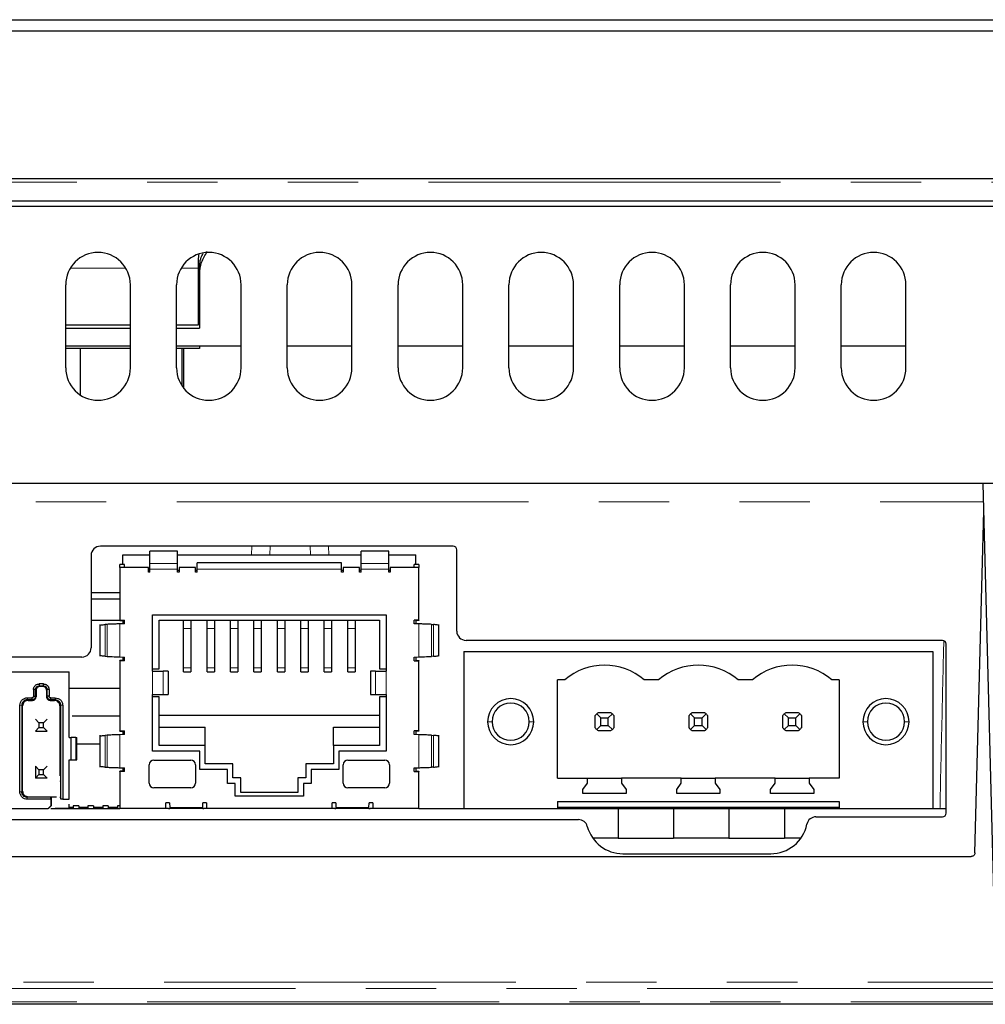
# Model space of a CAD drawing. Units: millimetres. Extents: x 0 to 420, y 0 to 297.
# Drawn here: x 160 to 178, y 228 to 246 of the extents above; entities that cross this region are included whole.
import ezdxf

# ---------------------------------------------------------------- set-up
doc = ezdxf.new("R2010")
doc.units = ezdxf.units.MM
doc.linetypes.add('PHANTOM', pattern=[12.7, 6.35, -1.27, 1.27, -1.27, 1.27, -1.27])

msp = doc.modelspace()

# ---------------------------------------------------------------- linework, layer by layer
at = {"color": 7, "linetype": 'Continuous', "lineweight": 25}
for p, q in [((102.3725, 245.6595), (213.0058, 245.6595)), ((102.2725, 245.4595), (213.1058, 245.4595)), ((102.2725, 242.7929), (213.1058, 242.7929)), ((103.2725, 242.3929), (212.1058, 242.3929)), ((103.2725, 242.2929), (212.1058, 242.2929)), ((163.5058, 241.1762), (163.5058, 241.3306)), ((163.5058, 240.1512), (163.5058, 241.1762)), ((163.5225, 241.1637), (163.5225, 241.055)), ((163.5225, 241.0637), (163.5225, 240.0929)), ((161.1058, 239.3762), (161.1058, 240.8762)), ((162.2725, 239.3762), (162.2725, 240.8762)), ((163.1058, 239.3762), (163.1058, 240.8762)), ((164.2725, 239.3762), (164.2725, 240.8762)), ((165.1058, 239.3762), (165.1058, 240.8762)), ((166.2725, 239.3762), (166.2725, 240.8762)), ((167.1058, 239.3762), (167.1058, 240.8762)), ((168.2725, 239.3762), (168.2725, 240.8762)), ((169.1058, 239.3762), (169.1058, 240.8762)), ((170.2725, 239.3762), (170.2725, 240.8762)), ((171.1058, 239.3762), (171.1058, 240.8762)), ((172.2725, 239.3762), (172.2725, 240.8762)), ((173.1058, 239.3762), (173.1058, 240.8762)), ((174.2725, 239.3762), (174.2725, 240.8762)), ((175.1058, 239.3762), (175.1058, 240.8762)), ((176.2725, 239.3762), (176.2725, 240.8762)), ((161.1058, 240.1512), (162.2725, 240.1512)), ((161.1058, 240.0929), (162.2725, 240.0929)), ((163.1058, 240.1512), (163.5058, 240.1512)), ((163.1058, 240.0929), (163.5225, 240.0929)), ((161.1058, 239.7762), (162.2725, 239.7762)), ((162.2725, 239.7262), (161.1058, 239.7262)), ((161.3725, 238.8863), (161.3725, 239.7262)), ((163.1058, 239.7762), (164.2725, 239.7762)), ((163.5225, 239.7262), (163.1058, 239.7262)), ((163.2058, 239.0496), (163.2058, 239.7262)), ((163.2391, 239.005), (163.2391, 239.7262)), ((163.5225, 239.7762), (163.5225, 239.7262)), ((165.1058, 239.7762), (166.2725, 239.7762)), ((167.1058, 239.7762), (168.2725, 239.7762)), ((169.1058, 239.7762), (170.2725, 239.7762)), ((171.1058, 239.7762), (172.2725, 239.7762)), ((173.1058, 239.7762), (174.2725, 239.7762)), ((175.1058, 239.7762), (176.2725, 239.7762)), ((211.8058, 237.2929), (103.5725, 237.2929)), ((177.9005, 228.2951), (177.6649, 237.2929)), ((177.5166, 230.6245), (177.6781, 236.7897)), ((168.0979, 236.1595), (161.7313, 236.1595)), ((161.5646, 235.9929), (161.5646, 234.3262)), ((162.1346, 236.0062), (162.6263, 236.0062)), ((162.1346, 235.8262), (162.1346, 236.0062)), ((163.1263, 236.0695), (162.6263, 236.0695)), ((162.6263, 235.8474), (162.6263, 236.0695)), ((163.1263, 235.8474), (163.1263, 236.0695)), ((163.1263, 236.0062), (166.4363, 236.0062)), ((166.9363, 236.0695), (166.4363, 236.0695)), ((166.4363, 235.8474), (166.4363, 236.0695)), ((166.9363, 235.8474), (166.9363, 236.0695)), ((166.9363, 236.0062), (167.4279, 236.0062)), ((167.4279, 235.8262), (167.4279, 236.0062)), ((168.1646, 234.6262), (168.1646, 236.0929)), ((162.1646, 235.8262), (162.0813, 235.8262)), ((162.0813, 235.7762), (162.0813, 235.8262)), ((162.0813, 235.7762), (162.0813, 234.8262)), ((162.6013, 235.7762), (162.0813, 235.7762)), ((162.1646, 235.7762), (162.1646, 235.8262)), ((162.6013, 235.6929), (162.6013, 235.7762)), ((162.6235, 235.8429), (162.6263, 235.8429)), ((162.6263, 235.7429), (162.6263, 235.8474)), ((163.1263, 235.7429), (163.1263, 235.8474)), ((163.1263, 235.8429), (163.1292, 235.8429)), ((163.1513, 235.7762), (163.1513, 235.6929)), ((163.4479, 235.7762), (163.1513, 235.7762)), ((163.4479, 235.6929), (163.4479, 235.7762)), ((166.0813, 235.8595), (163.4813, 235.8595)), ((163.4813, 235.7429), (163.4813, 235.8595)), ((166.0813, 235.7429), (166.0813, 235.8595)), ((166.1146, 235.7762), (166.1146, 235.6929)), ((166.4113, 235.7762), (166.1146, 235.7762)), ((166.4113, 235.6929), (166.4113, 235.7762)), ((166.4335, 235.8429), (166.4363, 235.8429)), ((166.4363, 235.7429), (166.4363, 235.8474)), ((166.9363, 235.7429), (166.9363, 235.8474)), ((166.9363, 235.8429), (166.9392, 235.8429)), ((166.9613, 235.7762), (166.9613, 235.6929)), ((167.4813, 235.7762), (166.9613, 235.7762)), ((167.3979, 235.7762), (167.3979, 235.8262)), ((167.4813, 235.8262), (167.3979, 235.8262)), ((167.4813, 235.8262), (167.4813, 235.7762)), ((167.4813, 234.8262), (167.4813, 235.7762)), ((162.6013, 235.7262), (162.6263, 235.7262)), ((162.6263, 235.6929), (162.6013, 235.6929)), ((162.6263, 235.6929), (162.6263, 235.7429)), ((163.1263, 235.6929), (163.1263, 235.7429)), ((163.1263, 235.7262), (163.1513, 235.7262)), ((163.1513, 235.6929), (163.1263, 235.6929)), ((163.4479, 235.7262), (163.4813, 235.7262)), ((163.4813, 235.6929), (163.4479, 235.6929)), ((163.4813, 235.6929), (163.4813, 235.7429)), ((166.0813, 235.6929), (166.0813, 235.7429)), ((166.0813, 235.7262), (166.1146, 235.7262)), ((166.1146, 235.6929), (166.0813, 235.6929)), ((166.4113, 235.7262), (166.4363, 235.7262)), ((166.4363, 235.6929), (166.4113, 235.6929)), ((166.4363, 235.6929), (166.4363, 235.7429)), ((166.9363, 235.6929), (166.9363, 235.7429)), ((166.9363, 235.7262), (166.9613, 235.7262)), ((166.9613, 235.6929), (166.9363, 235.6929)), ((161.5646, 235.3262), (162.0813, 235.3262)), ((161.5646, 235.2095), (162.0813, 235.2095)), ((162.6746, 234.9229), (166.8879, 234.9229)), ((162.6746, 233.9045), (162.6746, 234.9229)), ((166.8879, 234.9229), (166.8879, 233.9045)), ((161.5646, 234.8262), (162.0813, 234.8262)), ((161.7246, 234.7471), (161.7246, 234.172)), ((161.8547, 234.7486), (161.8183, 234.746)), ((162.0813, 234.8262), (162.1646, 234.8262)), ((162.0813, 234.8206), (162.0813, 234.8262)), ((162.0813, 234.8206), (162.1346, 234.8206)), ((162.1646, 234.7595), (162.0813, 234.757)), ((162.1346, 234.8206), (162.1346, 234.7586)), ((162.1646, 234.7595), (162.1646, 234.8262)), ((162.7913, 234.8229), (166.7713, 234.8229)), ((162.7913, 233.9469), (162.7913, 234.8229)), ((163.2329, 234.676), (163.2329, 234.8229)), ((163.3663, 234.8229), (163.3663, 234.676)), ((163.6563, 234.676), (163.6563, 234.8229)), ((163.7896, 234.8229), (163.7896, 234.676)), ((164.0796, 234.676), (164.0796, 234.8229)), ((164.2129, 234.8229), (164.2129, 234.676)), ((164.5029, 234.676), (164.5029, 234.8229)), ((164.6363, 234.8229), (164.6363, 234.676)), ((164.9263, 234.676), (164.9263, 234.8229)), ((165.0596, 234.8229), (165.0596, 234.676)), ((165.3496, 234.676), (165.3496, 234.8229)), ((165.4829, 234.8229), (165.4829, 234.676)), ((165.7729, 234.676), (165.7729, 234.8229)), ((165.9063, 234.8229), (165.9063, 234.676)), ((166.1963, 234.676), (166.1963, 234.8229)), ((166.3296, 234.8229), (166.3296, 234.676)), ((166.7713, 234.8229), (166.7713, 233.9469)), ((167.4813, 234.8262), (167.3979, 234.8262)), ((167.3979, 234.7595), (167.3979, 234.8262)), ((167.4813, 234.757), (167.3979, 234.7595)), ((167.4279, 234.8206), (167.4279, 234.7586)), ((167.4813, 234.8206), (167.4279, 234.8206)), ((167.4813, 234.8262), (167.4813, 234.8206)), ((167.7078, 234.7486), (167.7442, 234.746)), ((167.8379, 234.172), (167.8379, 234.7471)), ((163.2329, 233.962), (163.2329, 234.676)), ((163.3663, 234.676), (163.3663, 233.962)), ((163.6563, 233.962), (163.6563, 234.676)), ((163.7896, 234.676), (163.7896, 233.962)), ((164.0796, 233.962), (164.0796, 234.676)), ((164.2129, 234.676), (164.2129, 233.962)), ((164.5029, 233.962), (164.5029, 234.676)), ((164.6363, 234.676), (164.6363, 233.962)), ((164.9263, 233.962), (164.9263, 234.676)), ((165.0596, 234.676), (165.0596, 233.962)), ((165.3496, 233.962), (165.3496, 234.676)), ((165.4829, 234.676), (165.4829, 233.962)), ((165.7729, 233.962), (165.7729, 234.676)), ((165.9063, 234.676), (165.9063, 233.962)), ((166.1963, 233.962), (166.1963, 234.676)), ((166.3296, 234.676), (166.3296, 233.962)), ((176.9313, 234.4595), (168.3313, 234.4595)), ((176.9979, 231.3429), (176.9979, 234.3929)), ((161.8183, 234.1731), (161.8547, 234.1705)), ((167.7442, 234.1731), (167.7078, 234.1705)), ((168.2913, 234.2595), (176.7579, 234.2595)), ((168.2913, 234.2595), (168.2913, 231.4262)), ((176.7579, 234.2595), (176.7579, 231.4262)), ((161.3979, 234.1595), (157.3979, 234.1595)), ((162.0813, 234.162), (162.1646, 234.1595)), ((162.1346, 234.0985), (162.0813, 234.0985)), ((162.0813, 234.0929), (162.0813, 234.0985)), ((162.0813, 234.0929), (162.0813, 232.8262)), ((162.1646, 234.0929), (162.0813, 234.0929)), ((162.1346, 234.1604), (162.1346, 234.0985)), ((162.1646, 234.0929), (162.1646, 234.1595)), ((167.3979, 234.1595), (167.4813, 234.162)), ((167.3979, 234.0929), (167.3979, 234.1595)), ((167.3979, 234.0929), (167.4813, 234.0929)), ((167.4279, 234.1604), (167.4279, 234.0985)), ((167.4279, 234.0985), (167.4813, 234.0985)), ((167.4813, 234.0985), (167.4813, 234.0929)), ((167.4813, 232.8262), (167.4813, 234.0929)), ((157.6179, 233.8895), (161.1713, 233.8895)), ((161.1713, 232.7062), (161.1713, 233.8895)), ((162.6746, 233.9469), (162.7913, 233.9469)), ((162.6746, 233.9045), (162.867, 233.9045)), ((162.956, 233.9045), (162.867, 233.9045)), ((162.9579, 233.9045), (162.956, 233.9045)), ((162.9579, 233.9045), (162.9579, 233.4812)), ((163.2329, 233.8929), (163.2329, 233.962)), ((163.2329, 233.8929), (163.3663, 233.8929)), ((163.3663, 233.962), (163.3663, 233.8929)), ((163.6563, 233.8929), (163.6563, 233.962)), ((163.6563, 233.8929), (163.7896, 233.8929)), ((163.7896, 233.962), (163.7896, 233.8929)), ((164.0796, 233.8929), (164.0796, 233.962)), ((164.0796, 233.8929), (164.2129, 233.8929)), ((164.2129, 233.962), (164.2129, 233.8929)), ((164.5029, 233.8929), (164.5029, 233.962)), ((164.5029, 233.8929), (164.6363, 233.8929)), ((164.6363, 233.962), (164.6363, 233.8929)), ((164.9263, 233.8929), (164.9263, 233.962)), ((164.9263, 233.8929), (165.0596, 233.8929)), ((165.0596, 233.962), (165.0596, 233.8929)), ((165.3496, 233.8929), (165.3496, 233.962)), ((165.3496, 233.8929), (165.4829, 233.8929)), ((165.4829, 233.962), (165.4829, 233.8929)), ((165.7729, 233.8929), (165.7729, 233.962)), ((165.7729, 233.8929), (165.9063, 233.8929)), ((165.9063, 233.962), (165.9063, 233.8929)), ((166.1963, 233.8929), (166.1963, 233.962)), ((166.1963, 233.8929), (166.3296, 233.8929)), ((166.3296, 233.962), (166.3296, 233.8929)), ((166.6046, 233.9045), (166.6046, 233.4812)), ((166.6066, 233.9045), (166.6046, 233.9045)), ((166.6955, 233.9045), (166.6066, 233.9045)), ((166.6955, 233.9045), (166.8879, 233.9045)), ((166.7713, 233.9469), (166.8879, 233.9469)), ((160.6263, 233.6729), (160.626, 233.6381)), ((160.626, 233.6381), (160.7031, 233.6381)), ((160.7029, 233.6729), (160.6263, 233.6729)), ((160.7031, 233.6381), (160.7029, 233.6729)), ((170.1132, 233.7462), (169.9846, 233.7462)), ((169.9846, 231.9729), (169.9846, 233.7462)), ((171.8066, 233.7462), (171.5493, 233.7462)), ((173.4999, 233.7462), (173.2426, 233.7462)), ((175.0646, 233.7462), (174.9359, 233.7462)), ((175.0646, 233.7462), (175.0646, 231.9729)), ((160.5594, 233.5714), (160.5246, 233.5711)), ((160.5246, 233.5711), (160.5246, 233.4553)), ((160.5246, 233.4553), (160.5594, 233.4547)), ((160.5594, 233.4547), (160.5594, 233.5714)), ((160.5707, 233.5601), (160.5707, 233.4434)), ((160.6918, 233.6267), (160.6374, 233.6267)), ((160.7585, 233.5601), (160.7585, 233.4434)), ((160.8046, 233.5711), (160.7698, 233.5714)), ((160.7698, 233.4547), (160.7698, 233.5714)), ((160.8046, 233.4553), (160.7698, 233.4547)), ((160.8046, 233.5711), (160.8046, 233.4553)), ((162.0813, 233.5929), (161.1779, 233.5929)), ((162.6746, 232.4629), (162.6746, 233.4812)), ((162.6746, 233.4812), (162.867, 233.4812)), ((162.867, 233.4812), (162.956, 233.4812)), ((162.956, 233.4812), (162.9579, 233.4812)), ((166.6046, 233.4812), (166.6066, 233.4812)), ((166.6066, 233.4812), (166.6955, 233.4812)), ((166.6955, 233.4812), (166.8879, 233.4812)), ((166.8879, 233.4812), (166.8879, 232.4629)), ((160.2779, 231.7281), (160.2779, 233.2876)), ((160.3132, 233.2881), (160.3132, 231.7276)), ((160.3279, 231.739), (160.3279, 233.2767)), ((160.4133, 233.4229), (160.4131, 233.3881)), ((160.4927, 233.3881), (160.4131, 233.3881)), ((160.4133, 233.4229), (160.4923, 233.4229)), ((160.4279, 233.3767), (160.5041, 233.3767)), ((160.4923, 233.4229), (160.4927, 233.3881)), ((160.8251, 233.3767), (160.9013, 233.3767)), ((160.8365, 233.3881), (160.8369, 233.4229)), ((160.916, 233.3881), (160.8365, 233.3881)), ((160.8369, 233.4229), (160.9159, 233.4229)), ((160.9159, 233.4229), (160.916, 233.3881)), ((161.0013, 233.2767), (161.0013, 232.0132)), ((161.016, 231.5929), (161.016, 233.2881)), ((161.0512, 233.2876), (161.0513, 231.5929)), ((162.7913, 233.4389), (162.6746, 233.4389)), ((162.7913, 232.5629), (162.7913, 233.4389)), ((166.7713, 233.4389), (166.7713, 232.5629)), ((166.8879, 233.4389), (166.7713, 233.4389)), ((166.7713, 233.1055), (162.7913, 233.1055)), ((170.6646, 232.8823), (170.6646, 233.1034)), ((170.6898, 233.1343), (170.7646, 233.0595)), ((170.7207, 233.1595), (170.9418, 233.1595)), ((170.8979, 233.0595), (170.9727, 233.1343)), ((170.9979, 233.1034), (170.9979, 232.8823)), ((172.3579, 232.8823), (172.3579, 233.1034)), ((172.3832, 233.1343), (172.4579, 233.0595)), ((172.414, 233.1595), (172.6351, 233.1595)), ((172.5913, 233.0595), (172.666, 233.1343)), ((172.6913, 233.1034), (172.6913, 232.8823)), ((174.0513, 232.8823), (174.0513, 233.1034)), ((174.0765, 233.1343), (174.1513, 233.0595)), ((174.1074, 233.1595), (174.3285, 233.1595)), ((174.2846, 233.0595), (174.3593, 233.1343)), ((174.3846, 233.1034), (174.3846, 232.8823)), ((160.5579, 233.0362), (160.6229, 232.9712)), ((160.7063, 232.9712), (160.6229, 232.9712)), ((160.6229, 232.9712), (160.6229, 232.8879)), ((160.7063, 232.9712), (160.7713, 233.0362)), ((160.7063, 232.8879), (160.7063, 232.9712)), ((162.0813, 233.0929), (161.2216, 233.0929)), ((170.6898, 232.8514), (170.7646, 232.9262)), ((170.7646, 233.0595), (170.8979, 233.0595)), ((170.7646, 232.9262), (170.7646, 233.0595)), ((170.7646, 232.9262), (170.8979, 232.9262)), ((170.8979, 232.9262), (170.8979, 233.0595)), ((170.8979, 232.9262), (170.9727, 232.8514)), ((172.3832, 232.8514), (172.4579, 232.9262)), ((172.4579, 233.0595), (172.5913, 233.0595)), ((172.4579, 232.9262), (172.4579, 233.0595)), ((172.4579, 232.9262), (172.5913, 232.9262)), ((172.5913, 232.9262), (172.5913, 233.0595)), ((172.5913, 232.9262), (172.666, 232.8514)), ((174.0765, 232.8514), (174.1513, 232.9262)), ((174.1513, 233.0595), (174.2846, 233.0595)), ((174.1513, 232.9262), (174.1513, 233.0595)), ((174.1513, 232.9262), (174.2846, 232.9262)), ((174.2846, 232.9262), (174.2846, 233.0595)), ((174.2846, 232.9262), (174.3593, 232.8514)), ((160.5579, 232.8229), (160.6229, 232.8879)), ((160.5579, 232.8229), (160.7713, 232.8229)), ((160.6229, 232.8879), (160.7063, 232.8879)), ((160.7713, 232.8229), (160.7063, 232.8879)), ((161.7246, 232.7471), (161.7246, 232.172)), ((161.8547, 232.7486), (161.8183, 232.746)), ((162.0813, 232.8262), (162.1646, 232.8262)), ((162.0813, 232.8206), (162.0813, 232.8262)), ((162.0813, 232.8206), (162.1346, 232.8206)), ((162.1646, 232.7595), (162.0813, 232.757)), ((162.1346, 232.8206), (162.1346, 232.7586)), ((162.1646, 232.7595), (162.1646, 232.8262)), ((162.7913, 232.8962), (163.6246, 232.8962)), ((163.6246, 232.5629), (163.6246, 232.8962)), ((165.9379, 232.8962), (166.7713, 232.8962)), ((165.9379, 232.5629), (165.9379, 232.8962)), ((167.4813, 232.8262), (167.3979, 232.8262)), ((167.3979, 232.7595), (167.3979, 232.8262)), ((167.4813, 232.757), (167.3979, 232.7595)), ((167.4279, 232.8206), (167.4279, 232.7586)), ((167.4813, 232.8206), (167.4279, 232.8206)), ((167.4813, 232.8262), (167.4813, 232.8206)), ((167.7078, 232.7486), (167.7442, 232.746)), ((167.8379, 232.172), (167.8379, 232.7471)), ((170.9418, 232.8262), (170.7207, 232.8262)), ((172.6351, 232.8262), (172.414, 232.8262)), ((174.3285, 232.8262), (174.1074, 232.8262)), ((161.1713, 232.7062), (161.2046, 232.7062)), ((161.2046, 232.3062), (161.2046, 232.7062)), ((161.289, 232.7062), (161.2046, 232.7062)), ((161.3046, 232.3062), (161.3046, 232.7062)), ((161.3046, 232.5929), (161.7246, 232.5929)), ((163.5246, 232.4629), (162.6746, 232.4629)), ((163.6246, 232.5629), (162.7913, 232.5629)), ((163.5246, 232.1295), (163.5246, 232.4629)), ((163.6246, 232.2295), (163.6246, 232.5629)), ((165.9379, 232.5629), (165.9379, 232.2295)), ((166.7713, 232.5629), (165.9379, 232.5629)), ((166.0379, 232.4629), (166.0379, 232.1295)), ((166.8879, 232.4629), (166.0379, 232.4629)), ((161.1713, 232.3062), (161.2046, 232.3062)), ((161.1713, 231.5929), (161.1713, 232.3062)), ((161.2046, 232.3062), (161.289, 232.3062)), ((162.6146, 231.8829), (162.6146, 232.2162)), ((162.6979, 232.2995), (163.3646, 232.2995)), ((163.4479, 232.2162), (163.4479, 231.8829)), ((164.1246, 232.2295), (163.6246, 232.2295)), ((164.1246, 231.9795), (164.1246, 232.2295)), ((165.4379, 232.2295), (165.4379, 231.9795)), ((165.9379, 232.2295), (165.4379, 232.2295)), ((166.1146, 231.8829), (166.1146, 232.2162)), ((166.1979, 232.2995), (166.8646, 232.2995)), ((166.9479, 232.2162), (166.9479, 231.8829)), ((160.5579, 232.1895), (160.5579, 231.9762)), ((160.5579, 232.1895), (160.6229, 232.1245)), ((160.5579, 231.9762), (160.6229, 232.0412)), ((160.6229, 232.1245), (160.6229, 232.0412)), ((160.7063, 232.1245), (160.6229, 232.1245)), ((160.6229, 232.0412), (160.7063, 232.0412)), ((160.7063, 232.1245), (160.7713, 232.1895)), ((160.7063, 232.0412), (160.7063, 232.1245)), ((160.7713, 231.9762), (160.7063, 232.0412)), ((161.0085, 232.0595), (161.0085, 232.0138)), ((161.8183, 232.1731), (161.8547, 232.1705)), ((162.0813, 232.162), (162.1646, 232.1595)), ((162.1346, 232.0985), (162.0813, 232.0985)), ((162.0813, 232.0929), (162.0813, 232.0985)), ((162.0813, 232.0929), (162.0813, 231.4262)), ((162.1646, 232.0929), (162.0813, 232.0929)), ((162.1346, 232.1604), (162.1346, 232.0985)), ((162.1646, 232.0929), (162.1646, 232.1595)), ((164.0246, 232.1295), (163.5246, 232.1295)), ((164.0246, 231.8795), (164.0246, 232.1295)), ((165.5379, 232.1295), (165.5379, 231.8795)), ((166.0379, 232.1295), (165.5379, 232.1295)), ((167.3979, 232.1595), (167.4813, 232.162)), ((167.3979, 232.0929), (167.3979, 232.1595)), ((167.3979, 232.0929), (167.4813, 232.0929)), ((167.4279, 232.1604), (167.4279, 232.0985)), ((167.4279, 232.0985), (167.4813, 232.0985)), ((167.4813, 232.0985), (167.4813, 232.0929)), ((167.4813, 231.4262), (167.4813, 232.0929)), ((167.7442, 232.1731), (167.7078, 232.1705)), ((160.7713, 231.9762), (160.5579, 231.9762)), ((161.0122, 231.9162), (161.0122, 231.9262)), ((161.0122, 231.9162), (161.0124, 231.8969)), ((164.1646, 231.8795), (164.0246, 231.8795)), ((164.2646, 231.9795), (164.1246, 231.9795)), ((164.1646, 231.6495), (164.1646, 231.8795)), ((164.2646, 231.7162), (164.2646, 231.9795)), ((165.2979, 231.9795), (165.2979, 231.7162)), ((165.4379, 231.9795), (165.2979, 231.9795)), ((165.3979, 231.8795), (165.3979, 231.6495)), ((165.5379, 231.8795), (165.3979, 231.8795)), ((169.9846, 231.9729), (170.5246, 231.9729)), ((170.4413, 231.7662), (170.5246, 231.8852)), ((170.5246, 231.8852), (170.5246, 231.9729)), ((170.5246, 231.9729), (171.1379, 231.9729)), ((171.1379, 231.9729), (171.1379, 231.8852)), ((172.2179, 231.9729), (171.1379, 231.9729)), ((171.1379, 231.8852), (171.2213, 231.7662)), ((172.1346, 231.7662), (172.2179, 231.8852)), ((172.2179, 231.8852), (172.2179, 231.9729)), ((172.2179, 231.9729), (172.8313, 231.9729)), ((172.8313, 231.9729), (172.8313, 231.8852)), ((173.9113, 231.9729), (172.8313, 231.9729)), ((172.8313, 231.8852), (172.9146, 231.7662)), ((173.8279, 231.7662), (173.9113, 231.8852)), ((173.9113, 231.8852), (173.9113, 231.9729)), ((173.9113, 231.9729), (174.5246, 231.9729)), ((174.5246, 231.9729), (174.5246, 231.8852)), ((175.0646, 231.9729), (174.5246, 231.9729)), ((174.5246, 231.8852), (174.6079, 231.7662)), ((163.3646, 231.7995), (162.6979, 231.7995)), ((165.2979, 231.7162), (164.2646, 231.7162)), ((166.8646, 231.7995), (166.1979, 231.7995)), ((170.4413, 231.6995), (170.4413, 231.7662)), ((171.2213, 231.6995), (170.4413, 231.6995)), ((171.2213, 231.7662), (171.2213, 231.6995)), ((172.1346, 231.6995), (172.1346, 231.7662)), ((172.9146, 231.6995), (172.1346, 231.6995)), ((172.9146, 231.7662), (172.9146, 231.6995)), ((173.8279, 231.6995), (173.8279, 231.7662)), ((174.6079, 231.6995), (173.8279, 231.6995)), ((174.6079, 231.7662), (174.6079, 231.6995)), ((160.4136, 231.5929), (160.4131, 231.6277)), ((160.8394, 231.6277), (160.4131, 231.6277)), ((160.8379, 231.5929), (160.4136, 231.5929)), ((160.4279, 231.639), (160.9379, 231.639)), ((160.8379, 231.5929), (160.8394, 231.6277)), ((160.8379, 231.5929), (160.8379, 231.4762)), ((160.8452, 231.6335), (160.8394, 231.6277)), ((160.8452, 231.6335), (160.8452, 231.4762)), ((160.9347, 231.6335), (160.8452, 231.6335)), ((161.0013, 231.639), (161.0085, 231.6335)), ((161.0513, 231.5929), (161.016, 231.5929)), ((161.0513, 231.5929), (161.1713, 231.5929)), ((161.1713, 231.4262), (161.1713, 231.5052)), ((162.9813, 231.5262), (162.9146, 231.5262)), ((162.9146, 231.4262), (162.9146, 231.5262)), ((162.9813, 231.5262), (162.9837, 231.4429)), ((163.5788, 231.4429), (163.5813, 231.5262)), ((163.6479, 231.5262), (163.5813, 231.5262)), ((163.6479, 231.5262), (163.6479, 231.4262)), ((165.3979, 231.6495), (164.1646, 231.6495)), ((165.9813, 231.5262), (165.9146, 231.5262)), ((165.9146, 231.4262), (165.9146, 231.5262)), ((165.9813, 231.5262), (165.9837, 231.4429)), ((166.5788, 231.4429), (166.5813, 231.5262)), ((166.6479, 231.5262), (166.5813, 231.5262)), ((166.6479, 231.5262), (166.6479, 231.4262)), ((169.9846, 231.5529), (175.0646, 231.5529)), ((169.9846, 231.5529), (169.9846, 231.4262)), ((175.0646, 231.5529), (175.0646, 231.4262)), ((158.0013, 231.4262), (160.7879, 231.4262)), ((160.7879, 231.4262), (160.8379, 231.4762)), ((160.8452, 231.4762), (160.7952, 231.4262)), ((160.8379, 231.4762), (160.8452, 231.4762)), ((160.839, 231.4262), (162.0813, 231.4262)), ((161.1713, 231.4262), (160.9172, 231.4262)), ((161.2413, 231.4429), (161.1713, 231.4429)), ((161.3413, 231.4762), (161.2413, 231.4762)), ((161.2413, 231.4762), (161.2413, 231.4262)), ((161.3413, 231.4762), (161.3413, 231.4262)), ((161.5079, 231.4429), (161.3413, 231.4429)), ((161.5079, 231.4762), (161.5079, 231.4262)), ((161.6079, 231.4762), (161.5079, 231.4762)), ((161.6079, 231.4762), (161.6079, 231.4262)), ((161.7746, 231.4429), (161.6079, 231.4429)), ((161.7746, 231.4762), (161.7746, 231.4262)), ((161.8746, 231.4762), (161.7746, 231.4762)), ((161.8746, 231.4762), (161.8746, 231.4262)), ((162.0413, 231.4429), (161.8746, 231.4429)), ((162.0413, 231.4762), (162.0413, 231.4262)), ((162.0813, 231.4762), (162.0413, 231.4762)), ((162.9146, 231.4262), (162.0813, 231.4262)), ((162.9639, 231.4262), (162.9146, 231.4262)), ((162.9639, 231.4262), (162.9842, 231.4262)), ((163.5783, 231.4262), (162.9842, 231.4262)), ((163.5783, 231.4262), (163.5986, 231.4262)), ((163.6479, 231.4262), (163.5986, 231.4262)), ((165.9146, 231.4262), (163.6479, 231.4262)), ((165.9639, 231.4262), (165.9146, 231.4262)), ((165.9639, 231.4262), (165.9842, 231.4262)), ((166.5783, 231.4262), (165.9842, 231.4262)), ((166.5783, 231.4262), (166.5986, 231.4262)), ((166.6479, 231.4262), (166.5986, 231.4262)), ((167.4813, 231.4262), (166.6479, 231.4262)), ((167.4813, 231.4262), (168.2913, 231.4262)), ((168.2913, 231.4262), (169.9846, 231.4262)), ((169.9846, 231.4495), (175.0646, 231.4495)), ((169.9846, 231.4262), (171.0779, 231.4262)), ((170.6649, 231.4495), (170.6649, 231.4262)), ((170.7208, 231.4495), (170.7208, 231.4262)), ((170.9417, 231.4495), (170.9417, 231.4262)), ((170.9976, 231.4495), (170.9976, 231.4262)), ((171.0779, 231.4262), (171.0779, 230.8929)), ((171.0779, 231.4262), (172.0779, 231.4262)), ((172.0779, 231.4262), (172.0779, 230.8929)), ((172.0779, 231.4262), (173.0779, 231.4262)), ((172.3583, 231.4495), (172.3583, 231.4262)), ((172.4141, 231.4495), (172.4141, 231.4262)), ((172.635, 231.4495), (172.635, 231.4262)), ((172.6909, 231.4495), (172.6909, 231.4262)), ((173.0779, 231.4262), (173.0779, 230.8929)), ((173.0779, 231.4262), (174.0779, 231.4262)), ((174.0516, 231.4495), (174.0516, 231.4262)), ((174.0779, 231.4262), (174.0779, 230.8929)), ((174.0779, 231.4262), (175.0646, 231.4262)), ((174.1075, 231.4495), (174.1075, 231.4262)), ((174.3284, 231.4495), (174.3284, 231.4262)), ((174.3843, 231.4495), (174.3843, 231.4262)), ((175.0646, 231.4262), (176.7579, 231.4262)), ((176.7579, 231.4262), (176.9979, 231.4262)), ((138.4246, 231.2262), (170.3599, 231.2262)), ((174.6478, 231.2762), (176.9313, 231.2762)), ((171.0779, 230.8929), (170.6192, 230.8929)), ((171.0779, 230.8929), (172.0779, 230.8929)), ((173.0779, 230.8929), (172.0779, 230.8929)), ((173.0779, 230.8929), (174.0779, 230.8929)), ((174.3767, 230.8929), (174.0779, 230.8929)), ((137.9325, 230.5595), (177.45, 230.5595)), ((171.1646, 230.6095), (173.8313, 230.6095)), ((178.32, 227.8929), (137.0626, 227.8929))]:
    msp.add_line(p, q, dxfattribs=at)
at = {"color": 8, "linetype": 'PHANTOM', "lineweight": 18}
for p, q in [((212.1058, 242.7303), (103.2725, 242.7303)), ((161.1889, 241.1762), (162.1894, 241.1762)), ((163.1889, 241.1762), (163.5058, 241.1762)), ((137.7089, 236.9595), (177.6736, 236.9595)), ((164.4597, 236.0062), (164.4635, 236.1595)), ((164.7965, 236.1595), (164.7926, 236.0062)), ((165.5234, 236.0062), (165.5195, 236.1595)), ((165.8521, 236.1595), (165.8558, 236.0062)), ((162.6263, 235.8474), (163.1263, 235.8474)), ((166.4363, 235.8474), (166.9363, 235.8474)), ((163.1263, 235.7429), (162.6263, 235.7429)), ((166.0813, 235.7429), (163.4813, 235.7429)), ((166.9363, 235.7429), (166.4363, 235.7429)), ((161.8183, 234.1731), (161.8183, 234.746)), ((161.8547, 234.7486), (161.8547, 234.1705)), ((162.0813, 234.757), (162.0813, 234.162)), ((167.4813, 234.162), (167.4813, 234.757)), ((167.7078, 234.1705), (167.7078, 234.7486)), ((167.7442, 234.746), (167.7442, 234.1731)), ((163.2329, 234.676), (163.3663, 234.676)), ((163.6563, 234.676), (163.7896, 234.676)), ((164.0796, 234.676), (164.2129, 234.676)), ((164.5029, 234.676), (164.6363, 234.676)), ((164.9263, 234.676), (165.0596, 234.676)), ((165.3496, 234.676), (165.4829, 234.676)), ((165.7729, 234.676), (165.9063, 234.676)), ((166.1963, 234.676), (166.3296, 234.676)), ((162.6746, 233.4812), (162.6746, 233.9045)), ((162.867, 233.9045), (162.867, 233.4812)), ((162.956, 233.9045), (162.956, 233.4812)), ((163.2329, 233.962), (163.3663, 233.962)), ((163.6563, 233.962), (163.7896, 233.962)), ((164.0796, 233.962), (164.2129, 233.962)), ((164.5029, 233.962), (164.6363, 233.962)), ((164.9263, 233.962), (165.0596, 233.962)), ((165.3496, 233.962), (165.4829, 233.962)), ((165.7729, 233.962), (165.9063, 233.962)), ((166.1963, 233.962), (166.3296, 233.962)), ((166.6066, 233.9045), (166.6066, 233.4812)), ((166.6955, 233.4812), (166.6955, 233.9045)), ((166.8879, 233.9045), (166.8879, 233.4812)), ((160.626, 233.6381), (160.6374, 233.6267)), ((160.6918, 233.6267), (160.7031, 233.6381)), ((160.5594, 233.5714), (160.5707, 233.5601)), ((160.5707, 233.4434), (160.5594, 233.4547)), ((160.7698, 233.5714), (160.7585, 233.5601)), ((160.7698, 233.4547), (160.7585, 233.4434)), ((160.3132, 233.2881), (160.2779, 233.2876)), ((160.3279, 233.2767), (160.3132, 233.2881)), ((160.4131, 233.3881), (160.4279, 233.3767)), ((160.5041, 233.3767), (160.4927, 233.3881)), ((160.8365, 233.3881), (160.8251, 233.3767)), ((160.9013, 233.3767), (160.916, 233.3881)), ((161.016, 233.2881), (161.0013, 233.2767)), ((161.016, 233.2881), (161.0512, 233.2876)), ((168.8024, 232.9929), (168.7213, 232.9929)), ((169.4734, 232.9929), (169.5546, 232.9929)), ((175.5758, 232.9929), (175.4946, 232.9929)), ((176.2468, 232.9929), (176.3279, 232.9929)), ((161.8183, 232.1731), (161.8183, 232.746)), ((161.8547, 232.7486), (161.8547, 232.1705)), ((162.0813, 232.757), (162.0813, 232.162)), ((167.4813, 232.162), (167.4813, 232.757)), ((167.7078, 232.1705), (167.7078, 232.7486)), ((167.7442, 232.746), (167.7442, 232.1731)), ((161.289, 232.3062), (161.289, 232.7062)), ((160.3132, 231.7276), (160.2779, 231.7281)), ((160.3132, 231.7276), (160.3279, 231.739)), ((160.4279, 231.639), (160.4131, 231.6277)), ((162.9837, 231.4429), (163.5788, 231.4429)), ((165.9837, 231.4429), (166.5788, 231.4429)), ((177.9524, 228.1786), (137.4301, 228.1786)), ((137.482, 228.2951), (177.9005, 228.2951)), ((137.1773, 227.9386), (178.2052, 227.9386))]:
    msp.add_line(p, q, dxfattribs=at)
at = {"color": 7, "linetype": 'Continuous', "lineweight": 25, "flags": 128}
msp.add_lwpolyline([(163.5058, 241.3306), (163.509, 241.3959), (163.5136, 241.4325)], dxfattribs=at)
at = {"color": 7, "linetype": 'Continuous', "lineweight": 25}
for centre, radius, start, end in [((161.6891, 240.8762), 0.5833, 90, 180), ((161.6891, 240.8762), 0.5833, 0, 90), ((163.6891, 240.8762), 0.5833, 90, 180), ((163.6891, 240.8762), 0.5833, 0, 90), ((165.6891, 240.8762), 0.5833, 90, 180), ((165.6891, 240.8762), 0.5833, 0, 90), ((167.6891, 240.8762), 0.5833, 90, 180), ((167.6891, 240.8762), 0.5833, 0, 90), ((169.6891, 240.8762), 0.5833, 90, 180), ((169.6891, 240.8762), 0.5833, 0, 90), ((171.6891, 240.8762), 0.5833, 90, 180), ((171.6891, 240.8762), 0.5833, 0, 90), ((173.6891, 240.8762), 0.5833, 90, 180), ((173.6891, 240.8762), 0.5833, 0, 90), ((175.6891, 240.8762), 0.5833, 90, 180), ((175.6891, 240.8762), 0.5833, 0, 90), ((161.6891, 239.3762), 0.5833, 180, 0), ((163.6891, 239.3762), 0.5833, 180, 0), ((165.6891, 239.3762), 0.5833, 180, 0), ((167.6891, 239.3762), 0.5833, 180, 0), ((169.6891, 239.3762), 0.5833, 180, 0), ((171.6891, 239.3762), 0.5833, 180, 0), ((173.6891, 239.3762), 0.5833, 180, 0), ((175.6891, 239.3762), 0.5833, 180, 0), ((161.7313, 235.9929), 0.1667, 90, 180), ((168.0979, 236.0929), 0.0667, 0, 90), ((168.3313, 234.6262), 0.1667, 180, 270), ((176.9313, 234.3929), 0.0667, 0, 90), ((161.3979, 234.3262), 0.1667, 270, 0), ((170.8313, 232.9129), 1.1, 49.25095, 130.74905), ((172.5246, 232.9129), 1.1, 49.25095, 130.74905), ((174.2179, 232.9129), 1.1, 49.25095, 130.74905), ((169.1379, 232.9929), 0.4167, 0, 180), ((169.1379, 232.9929), 0.3355, 0, 180), ((175.9113, 232.9929), 0.4167, 0, 180), ((175.9113, 232.9929), 0.3355, 0, 180), ((169.1379, 232.9929), 0.4167, 180, 0), ((169.1379, 232.9929), 0.3355, 180, 0), ((175.9113, 232.9929), 0.4167, 180, 0), ((175.9113, 232.9929), 0.3355, 180, 0), ((162.6979, 232.2162), 0.0833, 90, 180), ((163.3646, 232.2162), 0.0833, 0, 90), ((166.1979, 232.2162), 0.0833, 90, 180), ((166.8646, 232.2162), 0.0833, 0, 90), ((162.6979, 231.8829), 0.0833, 180, 270), ((163.3646, 231.8829), 0.0833, 270, 0), ((166.1979, 231.8829), 0.0833, 180, 270), ((166.8646, 231.8829), 0.0833, 270, 0), ((176.9313, 231.3429), 0.0667, 270, 0), ((170.3599, 231.0595), 0.1667, 15.07006, 90), ((174.6478, 231.1095), 0.1667, 90, 168.46304), ((171.1646, 231.2762), 0.6667, 195.07006, 270), ((173.8313, 231.2762), 0.6667, 270, 348.46304)]:
    msp.add_arc(centre, radius, start, end, dxfattribs=at)
for points, knots in [([(163.5225, 241.0637), (163.5285, 241.1372), (163.5406, 241.2844), (163.6238, 241.4123), (163.6654, 241.4762)], [0, 0, 0, 0, 0.499953, 1, 1, 1, 1]), ([(163.5225, 241.1637), (163.5249, 241.2458), (163.5279, 241.3436), (163.5813, 241.4262), (163.5899, 241.4394)], [0, 0, 0, 0, 0.8398233, 1, 1, 1, 1]), ([(161.7279, 234.733), (161.7269, 234.7334), (161.7214, 234.7358), (161.7472, 234.7401), (161.7946, 234.744), (161.8183, 234.746)], [0, 0, 0, 0, 0.0998747, 0.5499373, 1, 1, 1, 1]), ([(167.8346, 234.733), (167.8356, 234.7334), (167.8412, 234.7358), (167.8153, 234.7401), (167.7679, 234.744), (167.7442, 234.746)], [0, 0, 0, 0, 0.0998747, 0.5499373, 1, 1, 1, 1]), ([(161.8183, 234.1731), (161.7946, 234.175), (161.7472, 234.1789), (161.7214, 234.1833), (161.7269, 234.1857), (161.7279, 234.1861)], [0, 0, 0, 0, 0.4500625, 0.9001249, 1, 1, 1, 1]), ([(167.7442, 234.1731), (167.7679, 234.175), (167.8153, 234.1789), (167.8412, 234.1833), (167.8356, 234.1857), (167.8346, 234.1861)], [0, 0, 0, 0, 0.45006246, 0.90012491, 1, 1, 1, 1]), ([(160.5246, 233.5711), (160.5249, 233.5777), (160.5254, 233.591), (160.5312, 233.6103), (160.5405, 233.6283), (160.5533, 233.6439), (160.569, 233.6569), (160.5869, 233.6661), (160.6063, 233.6722), (160.6196, 233.6726), (160.6263, 233.6729)], [0, 0, 0, 0, 0.1231584, 0.2491985, 0.373213, 0.5000774, 0.6240196, 0.7509582, 0.8755923, 1, 1, 1, 1]), ([(160.7029, 233.6729), (160.7095, 233.6726), (160.7228, 233.6721), (160.7421, 233.6662), (160.7601, 233.6569), (160.7757, 233.6441), (160.7886, 233.6285), (160.7979, 233.6105), (160.8039, 233.5911), (160.8043, 233.5778), (160.8046, 233.5711)], [0, 0, 0, 0, 0.12292456, 0.24898319, 0.37299873, 0.49986361, 0.62380552, 0.75074335, 0.87535928, 1, 1, 1, 1]), ([(160.5246, 233.4553), (160.5241, 233.451), (160.523, 233.4426), (160.5153, 233.4322), (160.5048, 233.4245), (160.4964, 233.4234), (160.4923, 233.4229)], [0, 0, 0, 0, 0.2503854, 0.5005075, 0.7533462, 1, 1, 1, 1]), ([(160.8369, 233.4229), (160.8327, 233.4234), (160.8243, 233.4244), (160.8139, 233.4322), (160.8062, 233.4427), (160.8051, 233.4511), (160.8046, 233.4553)], [0, 0, 0, 0, 0.2497437, 0.4999578, 0.7526996, 1, 1, 1, 1]), ([(160.2779, 233.2876), (160.2797, 233.3055), (160.2823, 233.3322), (160.2995, 233.3638), (160.3164, 233.3845), (160.3372, 233.4016), (160.361, 233.4139), (160.3867, 233.4219), (160.4045, 233.4225), (160.4133, 233.4229)], [0, 0, 0, 0, 0.2492984, 0.3732847, 0.5001311, 0.6239735, 0.7507888, 0.8752782, 1, 1, 1, 1]), ([(160.4131, 233.3881), (160.4064, 233.3877), (160.3929, 233.3869), (160.3674, 233.3786), (160.3399, 233.3597), (160.3174, 233.3265), (160.3146, 233.3008), (160.3132, 233.2881)], [0, 0, 0, 0, 0.1296231, 0.2580498, 0.5100738, 0.7573895, 1, 1, 1, 1]), ([(160.4279, 233.3767), (160.4154, 233.3754), (160.3959, 233.3733), (160.3725, 233.3608), (160.3519, 233.3439), (160.332, 233.3161), (160.3293, 233.2898), (160.3279, 233.2767)], [0, 0, 0, 0, 0.2396208, 0.3714931, 0.5003599, 0.7509815, 1, 1, 1, 1]), ([(161.0013, 233.2767), (160.9999, 233.2893), (160.9978, 233.3088), (160.9853, 233.3321), (160.9684, 233.3527), (160.9406, 233.3727), (160.9144, 233.3754), (160.9013, 233.3767)], [0, 0, 0, 0, 0.2396149, 0.3714852, 0.5003513, 0.7509753, 1, 1, 1, 1]), ([(160.9159, 233.4229), (160.9336, 233.4211), (160.9602, 233.4186), (160.9918, 233.4016), (161.0125, 233.3848), (161.0297, 233.364), (161.0421, 233.3402), (161.0502, 233.3144), (161.0509, 233.2966), (161.0512, 233.2876)], [0, 0, 0, 0, 0.2478953, 0.3717903, 0.4985497, 0.6224748, 0.7493799, 0.8740072, 1, 1, 1, 1]), ([(160.916, 233.3881), (160.9228, 233.3877), (160.9363, 233.3869), (160.9618, 233.3786), (160.9893, 233.3597), (161.0117, 233.3265), (161.0146, 233.3008), (161.016, 233.2881)], [0, 0, 0, 0, 0.1296127, 0.258032, 0.5100501, 0.7573717, 1, 1, 1, 1]), ([(170.6646, 233.1034), (170.669, 233.1097), (170.6774, 233.1214), (170.6859, 233.1302), (170.6898, 233.1343)], [0, 0, 0, 0, 0.5337991, 1, 1, 1, 1]), ([(170.6898, 233.1343), (170.6951, 233.1393), (170.704, 233.1478), (170.7158, 233.1561), (170.7207, 233.1595)], [0, 0, 0, 0, 0.5864097, 1, 1, 1, 1]), ([(170.9418, 233.1595), (170.9481, 233.1551), (170.9598, 233.1468), (170.9686, 233.1383), (170.9727, 233.1343)], [0, 0, 0, 0, 0.5337991, 1, 1, 1, 1]), ([(170.9727, 233.1343), (170.9777, 233.1291), (170.9862, 233.1202), (170.9945, 233.1083), (170.9979, 233.1034)], [0, 0, 0, 0, 0.5864097, 1, 1, 1, 1]), ([(172.3579, 233.1034), (172.3624, 233.1097), (172.3707, 233.1214), (172.3792, 233.1302), (172.3832, 233.1343)], [0, 0, 0, 0, 0.5337991, 1, 1, 1, 1]), ([(172.3832, 233.1343), (172.3884, 233.1393), (172.3973, 233.1478), (172.4091, 233.1561), (172.414, 233.1595)], [0, 0, 0, 0, 0.58640966, 1, 1, 1, 1]), ([(172.6351, 233.1595), (172.6414, 233.1551), (172.6531, 233.1468), (172.6619, 233.1383), (172.666, 233.1343)], [0, 0, 0, 0, 0.5337991, 1, 1, 1, 1]), ([(172.666, 233.1343), (172.671, 233.1291), (172.6795, 233.1202), (172.6878, 233.1083), (172.6913, 233.1034)], [0, 0, 0, 0, 0.58640966, 1, 1, 1, 1]), ([(174.0513, 233.1034), (174.0557, 233.1097), (174.064, 233.1214), (174.0725, 233.1302), (174.0765, 233.1343)], [0, 0, 0, 0, 0.5337991, 1, 1, 1, 1]), ([(174.0765, 233.1343), (174.0817, 233.1393), (174.0906, 233.1478), (174.1025, 233.1561), (174.1074, 233.1595)], [0, 0, 0, 0, 0.5864097, 1, 1, 1, 1]), ([(174.3285, 233.1595), (174.3347, 233.1551), (174.3464, 233.1468), (174.3552, 233.1383), (174.3593, 233.1343)], [0, 0, 0, 0, 0.5337991, 1, 1, 1, 1]), ([(174.3593, 233.1343), (174.3643, 233.1291), (174.3728, 233.1202), (174.3812, 233.1083), (174.3846, 233.1034)], [0, 0, 0, 0, 0.5864097, 1, 1, 1, 1]), ([(161.7279, 232.733), (161.7269, 232.7334), (161.7214, 232.7358), (161.7472, 232.7401), (161.7946, 232.744), (161.8183, 232.746)], [0, 0, 0, 0, 0.0998747, 0.5499373, 1, 1, 1, 1]), ([(167.8346, 232.733), (167.8356, 232.7334), (167.8412, 232.7358), (167.8153, 232.7401), (167.7679, 232.744), (167.7442, 232.746)], [0, 0, 0, 0, 0.09987468, 0.54993734, 1, 1, 1, 1]), ([(170.6898, 232.8514), (170.6848, 232.8567), (170.6763, 232.8656), (170.668, 232.8774), (170.6646, 232.8823)], [0, 0, 0, 0, 0.5864097, 1, 1, 1, 1]), ([(170.7207, 232.8262), (170.7145, 232.8306), (170.7028, 232.839), (170.6939, 232.8475), (170.6898, 232.8514)], [0, 0, 0, 0, 0.5337991, 1, 1, 1, 1]), ([(170.9727, 232.8514), (170.9675, 232.8465), (170.9586, 232.8379), (170.9467, 232.8296), (170.9418, 232.8262)], [0, 0, 0, 0, 0.5864097, 1, 1, 1, 1]), ([(170.9979, 232.8823), (170.9935, 232.8761), (170.9852, 232.8644), (170.9766, 232.8556), (170.9727, 232.8514)], [0, 0, 0, 0, 0.5337991, 1, 1, 1, 1]), ([(172.3832, 232.8514), (172.3782, 232.8567), (172.3697, 232.8656), (172.3614, 232.8774), (172.3579, 232.8823)], [0, 0, 0, 0, 0.5864097, 1, 1, 1, 1]), ([(172.414, 232.8262), (172.4078, 232.8306), (172.3961, 232.839), (172.3873, 232.8475), (172.3832, 232.8514)], [0, 0, 0, 0, 0.53379915, 1, 1, 1, 1]), ([(172.666, 232.8514), (172.6608, 232.8465), (172.6519, 232.8379), (172.64, 232.8296), (172.6351, 232.8262)], [0, 0, 0, 0, 0.58640966, 1, 1, 1, 1]), ([(172.6913, 232.8823), (172.6868, 232.8761), (172.6785, 232.8644), (172.67, 232.8556), (172.666, 232.8514)], [0, 0, 0, 0, 0.5337991, 1, 1, 1, 1]), ([(174.0765, 232.8514), (174.0715, 232.8567), (174.063, 232.8656), (174.0547, 232.8774), (174.0513, 232.8823)], [0, 0, 0, 0, 0.5864097, 1, 1, 1, 1]), ([(174.1074, 232.8262), (174.1011, 232.8306), (174.0894, 232.839), (174.0806, 232.8475), (174.0765, 232.8514)], [0, 0, 0, 0, 0.5337991, 1, 1, 1, 1]), ([(174.3593, 232.8514), (174.3541, 232.8465), (174.3452, 232.8379), (174.3334, 232.8296), (174.3285, 232.8262)], [0, 0, 0, 0, 0.5864097, 1, 1, 1, 1]), ([(174.3846, 232.8823), (174.3801, 232.8761), (174.3718, 232.8644), (174.3633, 232.8556), (174.3593, 232.8514)], [0, 0, 0, 0, 0.53379915, 1, 1, 1, 1]), ([(161.0096, 232.1595), (161.0099, 232.1564), (161.0104, 232.1516), (161.0111, 232.1225), (161.0115, 232.0924), (161.0118, 232.0553), (161.0122, 232.0009), (161.0122, 231.9555), (161.0122, 231.9262)], [0, 0, 0, 0, 0.2394501, 0.3694853, 0.5000107, 0.6300423, 0.7605642, 1, 1, 1, 1]), ([(161.8183, 232.1731), (161.7946, 232.175), (161.7472, 232.1789), (161.7214, 232.1833), (161.7269, 232.1857), (161.7279, 232.1861)], [0, 0, 0, 0, 0.4500625, 0.9001249, 1, 1, 1, 1]), ([(167.7442, 232.1731), (167.7679, 232.175), (167.8153, 232.1789), (167.8412, 232.1833), (167.8356, 232.1857), (167.8346, 232.1861)], [0, 0, 0, 0, 0.4500625, 0.9001249, 1, 1, 1, 1]), ([(161.0124, 231.8969), (161.0124, 231.8968), (161.0124, 231.8965), (161.0125, 231.8468), (161.0124, 231.7442), (161.0124, 231.6434), (161.0124, 231.5929)], [0, 0, 0, 0, 0.0003214, 0.0029537, 0.4996573, 1, 1, 1, 1]), ([(160.4136, 231.5929), (160.3958, 231.5946), (160.3691, 231.5971), (160.3375, 231.6141), (160.3167, 231.6309), (160.2995, 231.6517), (160.2871, 231.6755), (160.279, 231.7013), (160.2783, 231.7191), (160.2779, 231.7281)], [0, 0, 0, 0, 0.2483297, 0.3721535, 0.4988408, 0.6226965, 0.749531, 0.8740888, 1, 1, 1, 1]), ([(160.4131, 231.6277), (160.4064, 231.6281), (160.3929, 231.6289), (160.3674, 231.6371), (160.3399, 231.656), (160.3174, 231.6893), (160.3146, 231.7149), (160.3132, 231.7276)], [0, 0, 0, 0, 0.1296178, 0.2580407, 0.5100617, 0.7573804, 1, 1, 1, 1]), ([(160.3279, 231.739), (160.3293, 231.7264), (160.3314, 231.7069), (160.3438, 231.6836), (160.3608, 231.663), (160.3885, 231.6431), (160.4148, 231.6404), (160.4279, 231.639)], [0, 0, 0, 0, 0.2396149, 0.3714852, 0.5003513, 0.7509753, 1, 1, 1, 1]), ([(162.9837, 231.4429), (162.9838, 231.4397), (162.984, 231.4342), (162.9841, 231.4286), (162.9842, 231.4262)], [0, 0, 0, 0, 0.5611019, 1, 1, 1, 1]), ([(163.5783, 231.4262), (163.5784, 231.4293), (163.5786, 231.4349), (163.5787, 231.4404), (163.5788, 231.4429)], [0, 0, 0, 0, 0.5597568, 1, 1, 1, 1]), ([(165.9837, 231.4429), (165.9838, 231.4397), (165.984, 231.4342), (165.9841, 231.4286), (165.9842, 231.4262)], [0, 0, 0, 0, 0.5611019, 1, 1, 1, 1]), ([(166.5783, 231.4262), (166.5784, 231.4293), (166.5786, 231.4349), (166.5787, 231.4404), (166.5788, 231.4429)], [0, 0, 0, 0, 0.5597568, 1, 1, 1, 1]), ([(177.5166, 230.6245), (177.5153, 230.6152), (177.5124, 230.5959), (177.4944, 230.5743), (177.4722, 230.5616), (177.4572, 230.5602), (177.45, 230.5595)], [0, 0, 0, 0, 0.2706331, 0.5623983, 0.7894406, 1, 1, 1, 1])]:
    msp.add_open_spline(points, degree=3, knots=knots, dxfattribs=at)
for points in [[(162.0813, 234.757), (162.0576, 234.7563), (162.0103, 234.7549), (161.9453, 234.7528), (161.8899, 234.7507), (161.8664, 234.7493), (161.8547, 234.7486)], [(167.7078, 234.7486), (167.6961, 234.7493), (167.6726, 234.7507), (167.6172, 234.7528), (167.5522, 234.7549), (167.5049, 234.7563), (167.4813, 234.757)], [(161.8547, 234.1705), (161.8664, 234.1698), (161.8899, 234.1684), (161.9453, 234.1663), (162.0103, 234.1641), (162.0576, 234.1627), (162.0813, 234.162)], [(167.4813, 234.162), (167.5049, 234.1627), (167.5522, 234.1641), (167.6172, 234.1663), (167.6726, 234.1684), (167.6961, 234.1698), (167.7078, 234.1705)], [(160.5594, 233.5714), (160.5604, 233.5802), (160.5624, 233.5976), (160.5778, 233.6197), (160.5998, 233.6351), (160.6173, 233.6371), (160.626, 233.6381)], [(160.7031, 233.6381), (160.7119, 233.6371), (160.7293, 233.6351), (160.7514, 233.6197), (160.7668, 233.5976), (160.7688, 233.5802), (160.7698, 233.5714)], [(160.5594, 233.4547), (160.5584, 233.446), (160.5564, 233.4285), (160.541, 233.4065), (160.5189, 233.3911), (160.5014, 233.3891), (160.4927, 233.3881)], [(160.6374, 233.6267), (160.6287, 233.6257), (160.6112, 233.6237), (160.5891, 233.6083), (160.5737, 233.5863), (160.5717, 233.5688), (160.5707, 233.5601)], [(160.7585, 233.5601), (160.7575, 233.5688), (160.7554, 233.5863), (160.74, 233.6083), (160.718, 233.6237), (160.7005, 233.6257), (160.6918, 233.6267)], [(160.8365, 233.3881), (160.8277, 233.3891), (160.8103, 233.3911), (160.7882, 233.4065), (160.7728, 233.4285), (160.7708, 233.446), (160.7698, 233.4547)], [(160.5041, 233.3767), (160.5128, 233.3777), (160.5303, 233.3797), (160.5523, 233.3952), (160.5677, 233.4172), (160.5697, 233.4347), (160.5707, 233.4434)], [(160.7585, 233.4434), (160.7595, 233.4347), (160.7615, 233.4172), (160.7769, 233.3952), (160.7989, 233.3797), (160.8164, 233.3777), (160.8251, 233.3767)], [(162.0813, 232.757), (162.0576, 232.7563), (162.0103, 232.7549), (161.9453, 232.7528), (161.8899, 232.7507), (161.8664, 232.7493), (161.8547, 232.7486)], [(167.7078, 232.7486), (167.6961, 232.7493), (167.6726, 232.7507), (167.6172, 232.7528), (167.5522, 232.7549), (167.5049, 232.7563), (167.4813, 232.757)], [(161.289, 232.7062), (161.2935, 232.7062), (161.3026, 232.7062), (161.3039, 232.7062), (161.3046, 232.7062)], [(161.289, 232.3062), (161.2935, 232.3062), (161.3026, 232.3062), (161.3039, 232.3062), (161.3046, 232.3062)], [(161.0085, 232.0595), (161.0085, 232.0726), (161.0087, 232.0988), (161.009, 232.1319), (161.0093, 232.155), (161.0095, 232.158), (161.0096, 232.1595)], [(161.8547, 232.1705), (161.8664, 232.1698), (161.8899, 232.1684), (161.9453, 232.1663), (162.0103, 232.1641), (162.0576, 232.1627), (162.0813, 232.162)], [(167.4813, 232.162), (167.5049, 232.1627), (167.5522, 232.1641), (167.6172, 232.1663), (167.6726, 232.1684), (167.6961, 232.1698), (167.7078, 232.1705)]]:
    msp.add_open_spline(points, degree=3, dxfattribs=at)
at = {"color": 8, "linetype": 'PHANTOM', "lineweight": 18}
msp.add_open_spline([(176.8866, 231.4262), (176.8876, 231.4714), (176.9006, 232.0942), (176.9234, 233.1038), (176.9462, 234.0682), (176.9553, 234.455)], degree=3, knots=[0, 0, 0, 0, 0.0447926, 0.6168213, 1, 1, 1, 1], dxfattribs=at)

doc.saveas('drawing.dxf')
